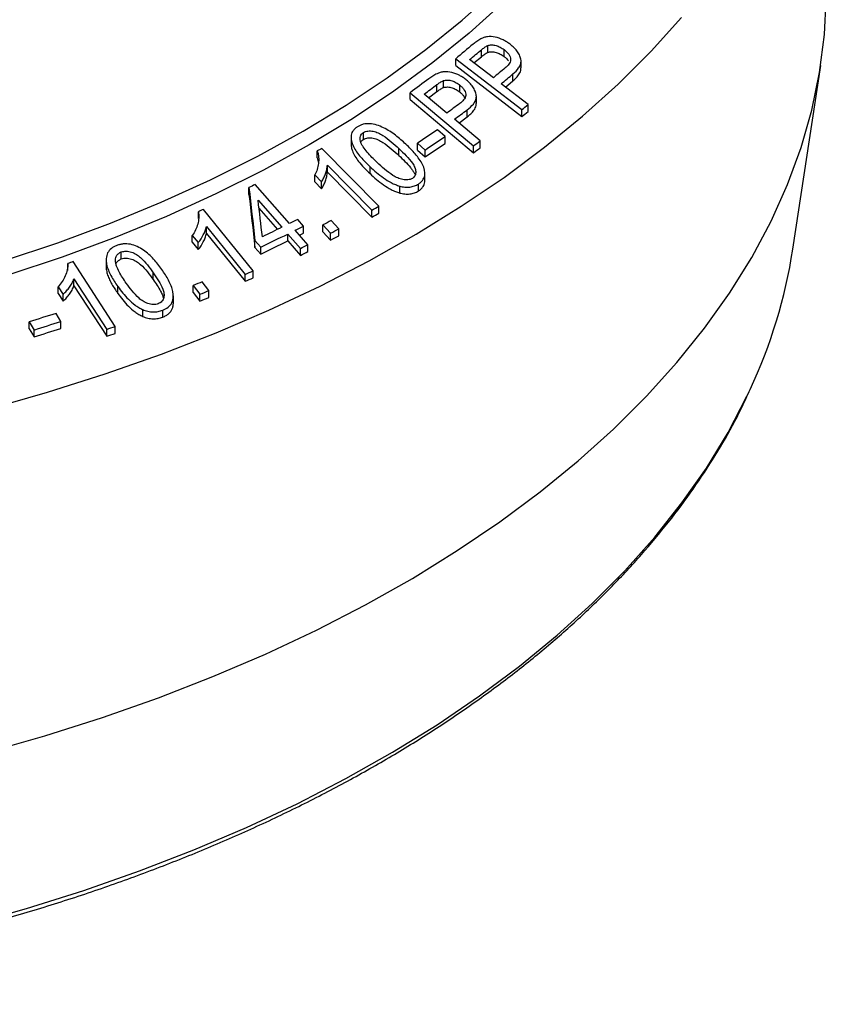
# Model space of a CAD drawing. Units: millimetres. Extents: x 8 to 417, y 1 to 291.
# Drawn here: x 347 to 377, y 82 to 120 of the extents above; entities that cross this region are included whole.
import ezdxf

# ---------------------------------------------------------------- set-up
doc = ezdxf.new("R2010")
doc.units = ezdxf.units.MM

msp = doc.modelspace()

# ---------------------------------------------------------------- linework, layer by layer
at = {"color": 7, "linetype": 'Continuous', "lineweight": 25}
for p, q in [((364.238, 118.334), (364.238, 118.595)), ((363.03, 118.098), (365.527, 116.176)), ((363.03, 117.837), (363.03, 118.098)), ((363.718, 117.939), (364.001, 118.173)), ((364.001, 118.173), (364.001, 118.434)), ((364.854, 118.179), (364.854, 118.44)), ((363.03, 117.837), (365.527, 115.915)), ((364.448, 117.377), (363.555, 118.064)), ((365.494, 117.75), (365.494, 118.011)), ((375.747, 110.91), (376.802, 117.847)), ((365.189, 117.26), (365.189, 117.521)), ((362.319, 116.857), (362.319, 117.119)), ((362.572, 117.01), (362.572, 117.271)), ((363.188, 116.835), (363.188, 117.096)), ((365.758, 116.369), (364.742, 117.15)), ((364.906, 117.025), (365.189, 117.26)), ((361.305, 116.814), (363.704, 114.811)), ((361.305, 116.553), (361.305, 116.814)), ((362.695, 116.047), (361.838, 116.763)), ((362.003, 116.624), (362.319, 116.857)), ((363.807, 116.41), (363.807, 116.671)), ((361.305, 116.553), (363.704, 114.55)), ((365.758, 116.108), (365.758, 116.369)), ((363.144, 115.672), (363.46, 115.906)), ((363.46, 115.906), (363.46, 116.167)), ((365.527, 115.915), (365.527, 116.176)), ((363.953, 114.996), (362.978, 115.811)), ((359.079, 115.131), (359.079, 114.87)), ((359.55, 115.053), (359.55, 115.314)), ((362.627, 115.161), (362.339, 115.417)), ((362.627, 114.9), (362.627, 115.161)), ((361.588, 114.909), (361.876, 114.653)), ((361.588, 114.648), (361.588, 114.909)), ((363.704, 114.55), (363.704, 114.811)), ((363.953, 114.735), (363.953, 114.996)), ((357.806, 114.357), (357.806, 114.618)), ((360.132, 112.531), (357.978, 114.715)), ((360.887, 114.447), (360.887, 114.708)), ((361.588, 114.648), (361.876, 114.392)), ((361.876, 114.392), (361.876, 114.653)), ((357.806, 114.357), (357.852, 114.163)), ((358.187, 114.082), (359.866, 112.38)), ((358.187, 113.821), (358.187, 114.082)), ((359.797, 113.763), (359.797, 114.024)), ((357.716, 113.713), (357.97, 113.455)), ((357.716, 113.452), (357.716, 113.713)), ((358.187, 113.821), (359.866, 112.119)), ((361.865, 113.509), (361.865, 113.77)), ((356.753, 111.881), (355.463, 113.35)), ((357.716, 113.452), (357.97, 113.194)), ((357.97, 113.194), (357.97, 113.455)), ((360.915, 113.032), (360.915, 113.293)), ((361.619, 113.108), (361.619, 113.369)), ((355.23, 112.974), (355.23, 113.235)), ((355.57, 112.763), (356.466, 111.74)), ((360.132, 112.27), (360.132, 112.531)), ((353.319, 112.067), (353.319, 112.328)), ((355.387, 110.094), (353.51, 112.413)), ((355.606, 112.46), (356.307, 111.661)), ((359.866, 112.119), (359.866, 112.38)), ((357.291, 111.779), (357.067, 112.034)), ((357.291, 111.518), (357.291, 111.779)), ((358.019, 111.827), (358.309, 111.517)), ((358.019, 111.566), (358.019, 111.827)), ((358.623, 111.684), (358.334, 111.994)), ((353.091, 111.435), (353.314, 111.161)), ((353.091, 111.174), (353.091, 111.435)), ((353.628, 111.769), (355.091, 109.962)), ((353.628, 111.507), (353.628, 111.769)), ((353.628, 111.507), (355.091, 109.701)), ((356.69, 111.485), (357.167, 110.942)), ((356.69, 111.224), (356.69, 111.485)), ((357.454, 111.082), (356.977, 111.625)), ((357.137, 111.443), (357.291, 111.518)), ((358.019, 111.566), (358.309, 111.256)), ((358.309, 111.256), (358.309, 111.517)), ((358.623, 111.423), (358.623, 111.684)), ((353.091, 111.174), (353.314, 110.9)), ((353.314, 110.9), (353.314, 111.161)), ((355.456, 111.239), (355.68, 110.984)), ((355.456, 110.978), (355.456, 111.239)), ((356.69, 111.224), (357.167, 110.681)), ((357.454, 110.821), (357.454, 111.082)), ((350.412, 110.546), (350.412, 110.807)), ((355.456, 110.978), (355.68, 110.722)), ((355.68, 110.722), (355.68, 110.984)), ((357.167, 110.681), (357.167, 110.942)), ((348.392, 110.113), (348.392, 110.374)), ((350.183, 108), (348.6, 110.446)), ((349.842, 110.512), (349.842, 110.251)), ((351.618, 109.764), (351.618, 110.025)), ((355.091, 109.701), (355.091, 109.962)), ((355.387, 109.833), (355.387, 110.094)), ((348.627, 109.794), (349.861, 107.888)), ((348.627, 109.533), (348.627, 109.794)), ((353.719, 109.356), (353.469, 109.686)), ((348.029, 109.498), (348.217, 109.209)), ((348.029, 109.237), (348.029, 109.498)), ((348.029, 109.237), (348.217, 108.948)), ((348.217, 108.948), (348.217, 109.209)), ((348.627, 109.533), (349.861, 107.627)), ((350.28, 109.248), (350.28, 109.509)), ((353.121, 109.541), (353.372, 109.212)), ((353.121, 109.28), (353.121, 109.541)), ((353.121, 109.28), (353.372, 108.951)), ((353.372, 108.951), (353.372, 109.212)), ((353.719, 109.095), (353.719, 109.356)), ((352.377, 108.894), (352.377, 109.155)), ((348.134, 108.188), (347.951, 108.492)), ((351.221, 108.375), (351.221, 108.636)), ((351.975, 108.351), (351.975, 108.612)), ((346.94, 108.17), (347.122, 107.865)), ((346.94, 107.908), (346.94, 108.17)), ((348.134, 107.927), (348.134, 108.188)), ((346.94, 107.908), (347.122, 107.604)), ((347.122, 107.604), (347.122, 107.865)), ((349.861, 107.627), (349.861, 107.888)), ((350.183, 107.739), (350.183, 108))]:
    msp.add_line(p, q, dxfattribs=at)
at = {"color": 8, "linetype": 'Continuous', "lineweight": 25, "flags": 128}
for points in [[(321.033, 106.985), (323.393, 106.985), (325.75, 107.05), (328.099, 107.179), (330.434, 107.373), (332.751, 107.631), (335.044, 107.952), (337.308, 108.336), (339.538, 108.781), (341.728, 109.287), (343.875, 109.853), (345.972, 110.478), (348.015, 111.159), (350, 111.895), (351.922, 112.685), (353.777, 113.527), (355.56, 114.419), (357.268, 115.359), (358.896, 116.345), (360.441, 117.374), (361.9, 118.445), (363.269, 119.555), (364.544, 120.701)], [(364.823, 120.219), (363.539, 119.066), (362.162, 117.949), (360.693, 116.871), (359.138, 115.835), (357.499, 114.843), (355.78, 113.896), (353.985, 112.998), (352.118, 112.151), (350.184, 111.356), (348.185, 110.614), (346.129, 109.929), (344.017, 109.3), (341.857, 108.731), (339.652, 108.221), (337.408, 107.773), (335.129, 107.387), (332.82, 107.063), (330.488, 106.804), (328.137, 106.609), (325.773, 106.478), (323.401, 106.413), (321.025, 106.413)], [(344.614, 85.423), (346.83, 86.046), (348.994, 86.726), (351.102, 87.463), (353.149, 88.255), (355.131, 89.101), (357.044, 89.998), (358.884, 90.944), (360.646, 91.939), (362.328, 92.979), (363.925, 94.062), (365.435, 95.187), (366.853, 96.35), (368.178, 97.55), (369.406, 98.783), (370.535, 100.048), (371.563, 101.341), (372.486, 102.66), (373.304, 104.002), (374.014, 105.364), (374.134, 105.619)]]:
    msp.add_lwpolyline(points, dxfattribs=at)
at = {"color": 7, "linetype": 'Continuous', "lineweight": 25, "flags": 128}
for points in [[(345.31, 91.925), (347.532, 92.557), (349.702, 93.246), (351.816, 93.991), (353.869, 94.791), (355.858, 95.643), (357.779, 96.546), (359.626, 97.498), (361.397, 98.498), (363.088, 99.543), (364.696, 100.631), (366.216, 101.759), (367.647, 102.926), (368.985, 104.13), (370.228, 105.366), (371.372, 106.635), (372.416, 107.931), (373.357, 109.254), (374.194, 110.6), (374.925, 111.966), (375.548, 113.35), (376.062, 114.748), (376.466, 116.159), (376.759, 117.579), (376.941, 119.005), (377.01, 120.332)], [(345.394, 104.885), (347.625, 105.519), (349.803, 106.211), (351.925, 106.959), (353.986, 107.761), (355.982, 108.616), (357.909, 109.523), (359.763, 110.479), (361.541, 111.482), (363.238, 112.531), (364.852, 113.622), (366.378, 114.755), (367.814, 115.927), (369.157, 117.134), (370.404, 118.376), (371.552, 119.649)]]:
    msp.add_lwpolyline(points, dxfattribs=at)
at = {"color": 7, "linetype": 'Continuous', "lineweight": 25}
msp.add_arc((356.341, 113.936), 19.64, 334.9456, 351.1369, dxfattribs=at)
for points, knots in [([(363.976, 118.846), (363.949, 118.832), (363.923, 118.817), (363.897, 118.801), (363.872, 118.786), (363.848, 118.769), (363.824, 118.752), (363.777, 118.718), (363.732, 118.682), (363.687, 118.646)], [0, 0, 0, 0, 0.0001163028, 0.0001163028, 0.0001163028, 0.0002326473, 0.0002326473, 0.0002326473, 0.0004650446, 0.0004650446, 0.0004650446, 0.0004650446]), ([(365.082, 118.642), (365.04, 118.672), (364.998, 118.703), (364.911, 118.758), (364.865, 118.783), (364.723, 118.851), (364.622, 118.888), (364.419, 118.933), (364.318, 118.938), (364.179, 118.919), (364.135, 118.909), (364.052, 118.882), (364.014, 118.864), (363.976, 118.846)], [0, 0, 0, 0, 0.125, 0.125, 0.25, 0.25, 0.5, 0.5, 0.75, 0.75, 0.875, 0.875, 1, 1, 1, 1]), ([(364.001, 118.434), (364.037, 118.464), (364.073, 118.494), (364.151, 118.549), (364.191, 118.575), (364.238, 118.595)], [0, 0, 0, 0, 0.5, 0.5, 1, 1, 1, 1]), ([(364.238, 118.595), (364.261, 118.602), (364.284, 118.609), (364.333, 118.618), (364.359, 118.62), (364.44, 118.62), (364.495, 118.611), (364.606, 118.581), (364.66, 118.559), (364.762, 118.505), (364.809, 118.473), (364.854, 118.44)], [0, 0, 0, 0, 0.125, 0.125, 0.25, 0.25, 0.5, 0.5, 0.75, 0.75, 1, 1, 1, 1]), ([(365.189, 117.521), (365.27, 117.591), (365.346, 117.663), (365.432, 117.79), (365.456, 117.835), (365.488, 117.931), (365.497, 117.982), (365.489, 118.088), (365.472, 118.143), (365.427, 118.251), (365.398, 118.304), (365.326, 118.408), (365.283, 118.459), (365.189, 118.554), (365.136, 118.598), (365.082, 118.642)], [0, 0, 0, 0, 0.25, 0.25, 0.375, 0.375, 0.5, 0.5, 0.625, 0.625, 0.75, 0.75, 0.875, 0.875, 1, 1, 1, 1]), ([(364.001, 118.173), (364.037, 118.203), (364.073, 118.233), (364.151, 118.288), (364.191, 118.314), (364.238, 118.334)], [0, 0, 0, 0, 0.5, 0.5, 1, 1, 1, 1]), ([(364.238, 118.334), (364.261, 118.341), (364.284, 118.348), (364.333, 118.357), (364.359, 118.359), (364.44, 118.358), (364.495, 118.35), (364.606, 118.32), (364.66, 118.298), (364.762, 118.244), (364.809, 118.212), (364.854, 118.179)], [0, 0, 0, 0, 0.125, 0.125, 0.25, 0.25, 0.5, 0.5, 0.75, 0.75, 1, 1, 1, 1]), ([(364.854, 118.44), (364.921, 118.386), (364.984, 118.33), (365.074, 118.2), (365.1, 118.129), (365.097, 118), (365.07, 117.942), (364.996, 117.839), (364.949, 117.793), (364.898, 117.751)], [0, 0, 0, 0, 0.25, 0.25, 0.5, 0.5, 0.75, 0.75, 1, 1, 1, 1]), ([(364.854, 118.179), (364.889, 118.151), (364.95, 118.102), (364.995, 118.044), (365.014, 118.019)], [0, 0, 0, 0, 0.5651522, 1, 1, 1, 1]), ([(365.189, 117.26), (365.235, 117.3), (365.326, 117.38), (365.417, 117.498), (365.469, 117.607), (365.493, 117.683), (365.491, 117.733), (365.49, 117.75)], [0, 0, 0, 0, 0.2947646, 0.5930367, 0.7541037, 0.9182804, 1, 1, 1, 1]), ([(362.324, 117.531), (362.295, 117.518), (362.267, 117.504), (362.241, 117.489), (362.214, 117.474), (362.188, 117.458), (362.162, 117.442), (362.111, 117.41), (362.062, 117.375), (362.014, 117.34)], [0, 0, 0, 0, 0.0001165581, 0.0001165581, 0.0001165581, 0.0002329761, 0.0002329761, 0.0002329761, 0.0004656908, 0.0004656908, 0.0004656908, 0.0004656908]), ([(363.435, 117.291), (363.395, 117.322), (363.355, 117.354), (363.269, 117.412), (363.225, 117.439), (363.085, 117.512), (362.986, 117.552), (362.782, 117.603), (362.679, 117.612), (362.536, 117.598), (362.491, 117.589), (362.405, 117.564), (362.364, 117.548), (362.324, 117.531)], [0, 0, 0, 0, 0.125, 0.125, 0.25, 0.25, 0.5, 0.5, 0.75, 0.75, 0.875, 0.875, 1, 1, 1, 1]), ([(362.319, 117.119), (362.358, 117.147), (362.396, 117.176), (362.48, 117.228), (362.522, 117.253), (362.572, 117.271)], [0, 0, 0, 0, 0.5, 0.5, 1, 1, 1, 1]), ([(362.319, 116.857), (362.358, 116.886), (362.396, 116.915), (362.48, 116.966), (362.522, 116.992), (362.572, 117.01)], [0, 0, 0, 0, 0.5, 0.5, 1, 1, 1, 1]), ([(362.572, 117.271), (362.62, 117.284), (362.669, 117.294), (362.779, 117.29), (362.835, 117.279), (362.946, 117.245), (362.999, 117.222), (363.099, 117.165), (363.144, 117.131), (363.188, 117.096)], [0, 0, 0, 0, 0.25, 0.25, 0.5, 0.5, 0.75, 0.75, 1, 1, 1, 1]), ([(362.572, 117.01), (362.62, 117.023), (362.669, 117.032), (362.779, 117.029), (362.835, 117.018), (362.946, 116.984), (362.999, 116.961), (363.099, 116.904), (363.144, 116.87), (363.188, 116.835)], [0, 0, 0, 0, 0.25, 0.25, 0.5, 0.5, 0.75, 0.75, 1, 1, 1, 1]), ([(363.188, 117.096), (363.22, 117.068), (363.252, 117.04), (363.308, 116.98), (363.332, 116.947), (363.394, 116.848), (363.414, 116.778), (363.403, 116.648), (363.371, 116.591), (363.286, 116.491), (363.235, 116.448), (363.181, 116.406)], [0, 0, 0, 0, 0.125, 0.125, 0.25, 0.25, 0.5, 0.5, 0.75, 0.75, 1, 1, 1, 1]), ([(363.46, 116.167), (363.547, 116.234), (363.63, 116.304), (363.727, 116.428), (363.755, 116.472), (363.795, 116.566), (363.807, 116.618), (363.807, 116.724), (363.795, 116.779), (363.758, 116.889), (363.731, 116.943), (363.667, 117.049), (363.627, 117.101), (363.538, 117.199), (363.487, 117.245), (363.435, 117.291)], [0, 0, 0, 0, 0.25, 0.25, 0.375, 0.375, 0.5, 0.5, 0.625, 0.625, 0.75, 0.75, 0.875, 0.875, 1, 1, 1, 1]), ([(363.188, 116.835), (363.215, 116.811), (363.269, 116.764), (363.328, 116.691), (363.364, 116.639), (363.374, 116.614), (363.375, 116.611)], [0, 0, 0, 0, 0.3462116, 0.698832, 0.9568039, 1, 1, 1, 1]), ([(363.46, 115.906), (363.508, 115.944), (363.605, 116.019), (363.707, 116.133), (363.77, 116.239), (363.802, 116.324), (363.804, 116.384), (363.805, 116.41)], [0, 0, 0, 0, 0.279279, 0.561786, 0.718097, 0.877323, 1, 1, 1, 1]), ([(359.325, 115.531), (359.295, 115.511), (359.265, 115.491), (359.212, 115.445), (359.189, 115.42), (359.126, 115.341), (359.097, 115.278), (359.074, 115.145), (359.078, 115.074), (359.108, 114.932), (359.134, 114.861), (359.236, 114.652), (359.332, 114.518), (359.551, 114.264), (359.672, 114.143), (359.797, 114.024)], [0, 0, 0, 0, 0.0625, 0.0625, 0.125, 0.125, 0.25, 0.25, 0.375, 0.375, 0.5, 0.5, 0.75, 0.75, 1, 1, 1, 1]), ([(361.149, 114.869), (361.023, 114.987), (360.896, 115.102), (360.62, 115.314), (360.471, 115.41), (360.224, 115.532), (360.14, 115.568), (359.965, 115.622), (359.875, 115.639), (359.699, 115.65), (359.613, 115.643), (359.497, 115.612), (359.46, 115.599), (359.39, 115.568), (359.357, 115.55), (359.325, 115.531)], [0, 0, 0, 0, 0.25, 0.25, 0.5, 0.5, 0.625, 0.625, 0.75, 0.75, 0.875, 0.875, 0.9375, 0.9375, 1, 1, 1, 1]), ([(359.432, 114.987), (359.424, 115.019), (359.418, 115.051), (359.418, 115.113), (359.422, 115.144), (359.442, 115.201), (359.456, 115.228), (359.497, 115.276), (359.523, 115.295), (359.55, 115.314)], [0, 0, 0, 0, 0.25, 0.25, 0.5, 0.5, 0.75, 0.75, 1, 1, 1, 1]), ([(359.55, 115.314), (359.574, 115.328), (359.599, 115.341), (359.655, 115.36), (359.685, 115.367), (359.778, 115.377), (359.845, 115.373), (359.977, 115.346), (360.043, 115.326), (360.168, 115.272), (360.226, 115.238), (360.396, 115.129), (360.499, 115.049), (360.699, 114.882), (360.793, 114.795), (360.887, 114.708)], [0, 0, 0, 0, 0.0625, 0.0625, 0.125, 0.125, 0.25, 0.25, 0.375, 0.375, 0.5, 0.5, 0.75, 0.75, 1, 1, 1, 1]), ([(359.08, 114.87), (359.082, 114.83), (359.086, 114.746), (359.134, 114.594), (359.223, 114.416), (359.373, 114.206), (359.565, 113.986), (359.719, 113.838), (359.797, 113.763)], [0, 0, 0, 0, 0.101191, 0.213734, 0.382479, 0.555646, 0.776811, 1, 1, 1, 1]), ([(360.058, 114.189), (359.929, 114.312), (359.804, 114.437), (359.635, 114.635), (359.582, 114.703), (359.514, 114.807), (359.492, 114.842), (359.456, 114.914), (359.443, 114.95), (359.432, 114.987)], [0, 0, 0, 0, 0.5, 0.5, 0.75, 0.75, 0.875, 0.875, 1, 1, 1, 1]), ([(359.463, 114.971), (359.468, 114.979), (359.481, 114.999), (359.512, 115.026), (359.537, 115.044), (359.55, 115.053)], [0, 0, 0, 0, 0.239522, 0.617184, 1, 1, 1, 1]), ([(359.55, 115.053), (359.574, 115.067), (359.599, 115.08), (359.655, 115.099), (359.685, 115.106), (359.778, 115.116), (359.845, 115.112), (359.977, 115.085), (360.043, 115.065), (360.168, 115.011), (360.226, 114.977), (360.396, 114.868), (360.499, 114.787), (360.699, 114.621), (360.793, 114.534), (360.887, 114.447)], [0, 0, 0, 0, 0.0625, 0.0625, 0.125, 0.125, 0.25, 0.25, 0.375, 0.375, 0.5, 0.5, 0.75, 0.75, 1, 1, 1, 1]), ([(361.619, 113.369), (361.649, 113.389), (361.679, 113.41), (361.732, 113.455), (361.756, 113.48), (361.819, 113.56), (361.847, 113.622), (361.881, 113.822), (361.843, 113.969), (361.708, 114.245), (361.61, 114.379), (361.394, 114.631), (361.273, 114.751), (361.149, 114.869)], [0, 0, 0, 0, 0.0625, 0.0625, 0.125, 0.125, 0.25, 0.25, 0.5, 0.5, 0.75, 0.75, 1, 1, 1, 1]), ([(357.806, 114.618), (357.82, 114.578), (357.833, 114.538), (357.85, 114.459), (357.854, 114.419), (357.863, 114.302), (357.86, 114.224), (357.843, 114.071), (357.826, 113.996), (357.781, 113.851), (357.749, 113.781), (357.716, 113.713)], [0, 0, 0, 0, 0.125, 0.125, 0.25, 0.25, 0.5, 0.5, 0.75, 0.75, 1, 1, 1, 1]), ([(360.887, 114.708), (360.98, 114.619), (361.072, 114.53), (361.245, 114.346), (361.327, 114.251), (361.43, 114.102), (361.461, 114.05), (361.505, 113.947), (361.516, 113.895), (361.524, 113.791), (361.517, 113.74), (361.485, 113.673), (361.471, 113.652), (361.437, 113.614), (361.415, 113.598), (361.393, 113.583)], [0, 0, 0, 0, 0.25, 0.25, 0.5, 0.5, 0.625, 0.625, 0.75, 0.75, 0.875, 0.875, 0.9375, 0.9375, 1, 1, 1, 1]), ([(360.887, 114.447), (360.963, 114.373), (361.116, 114.227), (361.284, 114.042), (361.394, 113.895), (361.451, 113.811), (361.472, 113.758), (361.479, 113.74)], [0, 0, 0, 0, 0.330395, 0.662265, 0.796862, 0.932457, 1, 1, 1, 1]), ([(357.97, 113.455), (358.001, 113.502), (358.029, 113.551), (358.076, 113.651), (358.097, 113.703), (358.135, 113.807), (358.151, 113.861), (358.176, 113.969), (358.184, 114.025), (358.187, 114.082)], [0, 0, 0, 0, 0.25, 0.25, 0.5, 0.5, 0.75, 0.75, 1, 1, 1, 1]), ([(359.797, 114.024), (359.957, 113.876), (360.122, 113.73), (360.4, 113.537), (360.495, 113.476), (360.648, 113.396), (360.7, 113.371), (360.806, 113.328), (360.86, 113.31), (360.915, 113.293)], [0, 0, 0, 0, 0.5, 0.5, 0.75, 0.75, 0.875, 0.875, 1, 1, 1, 1]), ([(361.393, 113.583), (361.369, 113.569), (361.344, 113.556), (361.289, 113.538), (361.259, 113.531), (361.165, 113.521), (361.099, 113.526), (360.968, 113.552), (360.902, 113.572), (360.777, 113.627), (360.719, 113.66), (360.55, 113.769), (360.446, 113.849), (360.247, 114.015), (360.152, 114.102), (360.058, 114.189)], [0, 0, 0, 0, 0.0625, 0.0625, 0.125, 0.125, 0.25, 0.25, 0.375, 0.375, 0.5, 0.5, 0.75, 0.75, 1, 1, 1, 1]), ([(357.97, 113.194), (358.001, 113.241), (358.029, 113.289), (358.076, 113.39), (358.097, 113.442), (358.135, 113.546), (358.151, 113.6), (358.176, 113.708), (358.184, 113.764), (358.187, 113.821)], [0, 0, 0, 0, 0.25, 0.25, 0.5, 0.5, 0.75, 0.75, 1, 1, 1, 1]), ([(359.797, 113.763), (359.957, 113.614), (360.122, 113.469), (360.4, 113.276), (360.495, 113.215), (360.648, 113.135), (360.7, 113.11), (360.806, 113.066), (360.86, 113.049), (360.915, 113.032)], [0, 0, 0, 0, 0.5, 0.5, 0.75, 0.75, 0.875, 0.875, 1, 1, 1, 1]), ([(360.915, 113.293), (360.98, 113.277), (361.045, 113.262), (361.173, 113.25), (361.238, 113.25), (361.359, 113.264), (361.416, 113.278), (361.524, 113.316), (361.572, 113.342), (361.619, 113.369)], [0, 0, 0, 0, 0.25, 0.25, 0.5, 0.5, 0.75, 0.75, 1, 1, 1, 1]), ([(361.619, 113.108), (361.653, 113.132), (361.723, 113.18), (361.797, 113.266), (361.844, 113.358), (361.864, 113.438), (361.862, 113.49), (361.861, 113.509)], [0, 0, 0, 0, 0.241895, 0.489587, 0.685492, 0.887591, 1, 1, 1, 1]), ([(360.915, 113.032), (360.98, 113.016), (361.045, 113.001), (361.173, 112.989), (361.238, 112.989), (361.359, 113.003), (361.416, 113.017), (361.524, 113.055), (361.572, 113.081), (361.619, 113.108)], [0, 0, 0, 0, 0.25, 0.25, 0.5, 0.5, 0.75, 0.75, 1, 1, 1, 1]), ([(353.319, 112.328), (353.327, 112.287), (353.335, 112.247), (353.34, 112.167), (353.339, 112.128), (353.331, 112.01), (353.316, 111.933), (353.275, 111.782), (353.247, 111.709), (353.178, 111.568), (353.136, 111.501), (353.091, 111.435)], [0, 0, 0, 0, 0.125, 0.125, 0.25, 0.25, 0.5, 0.5, 0.75, 0.75, 1, 1, 1, 1]), ([(353.314, 111.161), (353.391, 111.25), (353.454, 111.347), (353.534, 111.5), (353.559, 111.551), (353.601, 111.658), (353.616, 111.713), (353.628, 111.769)], [0, 0, 0, 0, 0.5, 0.5, 0.75, 0.75, 1, 1, 1, 1]), ([(353.314, 110.9), (353.391, 110.989), (353.454, 111.086), (353.534, 111.239), (353.559, 111.29), (353.601, 111.397), (353.616, 111.452), (353.628, 111.507)], [0, 0, 0, 0, 0.5, 0.5, 0.75, 0.75, 1, 1, 1, 1]), ([(350.243, 111.051), (350.206, 111.035), (350.168, 111.02), (350.099, 110.982), (350.068, 110.961), (349.978, 110.891), (349.93, 110.834), (349.866, 110.705), (349.849, 110.635), (349.838, 110.491), (349.845, 110.418), (349.872, 110.273), (349.895, 110.199), (349.952, 110.056), (349.986, 109.985), (350.098, 109.777), (350.187, 109.642), (350.28, 109.509)], [0, 0, 0, 0, 0.0625, 0.0625, 0.125, 0.125, 0.25, 0.25, 0.375, 0.375, 0.5, 0.5, 0.625, 0.625, 0.75, 0.75, 1, 1, 1, 1]), ([(351.939, 110.147), (351.844, 110.28), (351.745, 110.41), (351.522, 110.659), (351.393, 110.777), (351.175, 110.927), (351.099, 110.973), (350.933, 111.05), (350.846, 111.08), (350.666, 111.115), (350.576, 111.119), (350.446, 111.106), (350.403, 111.099), (350.321, 111.078), (350.282, 111.065), (350.243, 111.051)], [0, 0, 0, 0, 0.25, 0.25, 0.5, 0.5, 0.625, 0.625, 0.75, 0.75, 0.875, 0.875, 0.9375, 0.9375, 1, 1, 1, 1]), ([(350.189, 110.503), (350.191, 110.536), (350.195, 110.568), (350.213, 110.629), (350.227, 110.659), (350.265, 110.712), (350.289, 110.736), (350.345, 110.777), (350.377, 110.793), (350.412, 110.807)], [0, 0, 0, 0, 0.25, 0.25, 0.5, 0.5, 0.75, 0.75, 1, 1, 1, 1]), ([(350.412, 110.807), (350.441, 110.817), (350.471, 110.826), (350.534, 110.837), (350.567, 110.84), (350.667, 110.836), (350.735, 110.822), (350.864, 110.778), (350.927, 110.75), (351.04, 110.679), (351.09, 110.637), (351.234, 110.508), (351.317, 110.414), (351.474, 110.222), (351.547, 110.124), (351.618, 110.025)], [0, 0, 0, 0, 0.0625, 0.0625, 0.125, 0.125, 0.25, 0.25, 0.375, 0.375, 0.5, 0.5, 0.75, 0.75, 1, 1, 1, 1]), ([(348.392, 110.374), (348.394, 110.333), (348.396, 110.292), (348.39, 110.212), (348.383, 110.172), (348.357, 110.056), (348.331, 109.98), (348.266, 109.832), (348.228, 109.761), (348.137, 109.624), (348.084, 109.561), (348.029, 109.498)], [0, 0, 0, 0, 0.125, 0.125, 0.25, 0.25, 0.5, 0.5, 0.75, 0.75, 1, 1, 1, 1]), ([(350.601, 109.634), (350.504, 109.772), (350.41, 109.912), (350.295, 110.13), (350.26, 110.203), (350.22, 110.316), (350.209, 110.353), (350.193, 110.428), (350.191, 110.466), (350.189, 110.503)], [0, 0, 0, 0, 0.5, 0.5, 0.75, 0.75, 0.875, 0.875, 1, 1, 1, 1]), ([(350.218, 110.362), (350.22, 110.371), (350.229, 110.419), (350.295, 110.488), (350.373, 110.527), (350.412, 110.546)], [0, 0, 0, 0, 0.1027187, 0.5616925, 1, 1, 1, 1]), ([(350.412, 110.546), (350.441, 110.556), (350.471, 110.565), (350.534, 110.576), (350.567, 110.578), (350.667, 110.575), (350.735, 110.561), (350.864, 110.517), (350.927, 110.489), (351.04, 110.418), (351.09, 110.376), (351.234, 110.247), (351.317, 110.153), (351.474, 109.961), (351.547, 109.863), (351.618, 109.764)], [0, 0, 0, 0, 0.0625, 0.0625, 0.125, 0.125, 0.25, 0.25, 0.375, 0.375, 0.5, 0.5, 0.75, 0.75, 1, 1, 1, 1]), ([(349.843, 110.251), (349.843, 110.235), (349.842, 110.19), (349.852, 110.116), (349.87, 110.027), (349.905, 109.908), (349.966, 109.761), (350.058, 109.588), (350.163, 109.417), (350.241, 109.304), (350.28, 109.248)], [0, 0, 0, 0, 0.045744, 0.129857, 0.215653, 0.30192, 0.473593, 0.646919, 0.8232, 1, 1, 1, 1]), ([(351.618, 110.025), (351.688, 109.926), (351.756, 109.825), (351.88, 109.621), (351.937, 109.516), (351.999, 109.356), (352.016, 109.302), (352.03, 109.194), (352.026, 109.14), (352.003, 109.038), (351.981, 108.99), (351.928, 108.928), (351.907, 108.909), (351.86, 108.877), (351.832, 108.865), (351.804, 108.853)], [0, 0, 0, 0, 0.25, 0.25, 0.5, 0.5, 0.625, 0.625, 0.75, 0.75, 0.875, 0.875, 0.9375, 0.9375, 1, 1, 1, 1]), ([(351.975, 108.612), (352.05, 108.643), (352.121, 108.678), (352.24, 108.771), (352.287, 108.828), (352.384, 109.018), (352.389, 109.167), (352.332, 109.456), (352.27, 109.601), (352.121, 109.878), (352.033, 110.013), (351.939, 110.147)], [0, 0, 0, 0, 0.125, 0.125, 0.25, 0.25, 0.5, 0.5, 0.75, 0.75, 1, 1, 1, 1]), ([(348.217, 109.209), (348.262, 109.251), (348.305, 109.295), (348.384, 109.387), (348.421, 109.435), (348.492, 109.532), (348.525, 109.582), (348.583, 109.685), (348.606, 109.739), (348.627, 109.794)], [0, 0, 0, 0, 0.25, 0.25, 0.5, 0.5, 0.75, 0.75, 1, 1, 1, 1]), ([(351.804, 108.853), (351.775, 108.843), (351.745, 108.834), (351.683, 108.823), (351.649, 108.821), (351.55, 108.824), (351.482, 108.839), (351.354, 108.883), (351.292, 108.911), (351.179, 108.982), (351.129, 109.022), (350.891, 109.239), (350.743, 109.436), (350.601, 109.634)], [0, 0, 0, 0, 0.0625, 0.0625, 0.125, 0.125, 0.25, 0.25, 0.375, 0.375, 0.5, 0.5, 1, 1, 1, 1]), ([(351.618, 109.764), (351.668, 109.693), (351.768, 109.549), (351.882, 109.357), (351.964, 109.194), (351.992, 109.105), (352.006, 109.063)], [0, 0, 0, 0, 0.316399, 0.633783, 0.827993, 1, 1, 1, 1]), ([(348.217, 108.948), (348.262, 108.99), (348.305, 109.034), (348.384, 109.126), (348.421, 109.174), (348.492, 109.271), (348.525, 109.321), (348.583, 109.424), (348.606, 109.478), (348.627, 109.533)], [0, 0, 0, 0, 0.25, 0.25, 0.5, 0.5, 0.75, 0.75, 1, 1, 1, 1]), ([(350.28, 109.509), (350.403, 109.341), (350.53, 109.176), (350.759, 108.947), (350.841, 108.874), (350.975, 108.774), (351.021, 108.743), (351.118, 108.685), (351.17, 108.66), (351.221, 108.636)], [0, 0, 0, 0, 0.5, 0.5, 0.75, 0.75, 0.875, 0.875, 1, 1, 1, 1]), ([(350.28, 109.248), (350.403, 109.08), (350.53, 108.915), (350.759, 108.686), (350.841, 108.613), (350.975, 108.513), (351.021, 108.482), (351.118, 108.424), (351.17, 108.399), (351.221, 108.375)], [0, 0, 0, 0, 0.5, 0.5, 0.75, 0.75, 0.875, 0.875, 1, 1, 1, 1]), ([(351.975, 108.351), (351.997, 108.359), (352.062, 108.387), (352.142, 108.432), (352.208, 108.485), (352.262, 108.539), (352.303, 108.595), (352.334, 108.66), (352.362, 108.734), (352.375, 108.814), (352.376, 108.875), (352.377, 108.894)], [0, 0, 0, 0, 0.08855, 0.267624, 0.358893, 0.431074, 0.57801, 0.653003, 0.741126, 0.92069, 1, 1, 1, 1]), ([(351.221, 108.636), (351.284, 108.611), (351.346, 108.588), (351.476, 108.558), (351.543, 108.549), (351.673, 108.545), (351.736, 108.55), (351.861, 108.573), (351.918, 108.591), (351.975, 108.612)], [0, 0, 0, 0, 0.25, 0.25, 0.5, 0.5, 0.75, 0.75, 1, 1, 1, 1]), ([(351.221, 108.375), (351.284, 108.35), (351.346, 108.327), (351.476, 108.297), (351.543, 108.288), (351.673, 108.284), (351.736, 108.289), (351.861, 108.312), (351.918, 108.33), (351.975, 108.351)], [0, 0, 0, 0, 0.25, 0.25, 0.5, 0.5, 0.75, 0.75, 1, 1, 1, 1]), ([(284.314, 91.506), (284.606, 91.339), (285.452, 90.858), (286.906, 90.093), (288.694, 89.227), (290.546, 88.408), (292.457, 87.636), (294.423, 86.913), (296.441, 86.241), (298.507, 85.62), (300.618, 85.051), (302.768, 84.536), (304.955, 84.075), (307.174, 83.67), (309.421, 83.321), (311.692, 83.029), (313.983, 82.793), (316.288, 82.616), (318.605, 82.496), (320.929, 82.435), (323.255, 82.432), (325.579, 82.487), (327.897, 82.601), (330.204, 82.772), (332.496, 83.001), (334.769, 83.288), (337.019, 83.631), (339.241, 84.03), (341.431, 84.485), (343.586, 84.995), (345.7, 85.558), (347.771, 86.173), (349.794, 86.841), (351.766, 87.558), (353.683, 88.325), (355.541, 89.139), (357.337, 90), (359.067, 90.905), (360.729, 91.853), (362.319, 92.843), (363.833, 93.872), (365.27, 94.939), (366.626, 96.042), (367.899, 97.178), (369.085, 98.346), (370.184, 99.544), (371.192, 100.768), (372.109, 102.017), (372.929, 103.289), (373.598, 104.461), (373.95, 105.217), (374.098, 105.534)], [0, 0, 0, 0, 0.010922, 0.0316589, 0.0523953, 0.07313, 0.0938629, 0.1145937, 0.1353225, 0.1560493, 0.1767741, 0.197497, 0.2182182, 0.2389379, 0.2596563, 0.2803734, 0.3010896, 0.3218051, 0.3425199, 0.3632344, 0.3839488, 0.4046632, 0.4253778, 0.4460928, 0.4668085, 0.487525, 0.5082425, 0.5289613, 0.5496815, 0.5704034, 0.5911271, 0.6118529, 0.6325808, 0.653311, 0.6740436, 0.6947787, 0.7155161, 0.7362558, 0.7569976, 0.7777411, 0.7984856, 0.8192303, 0.8399738, 0.8607147, 0.8814511, 0.9021808, 0.9229012, 0.9436094, 0.9643024, 0.9849772, 1, 1, 1, 1])]:
    msp.add_open_spline(points, degree=3, knots=knots, dxfattribs=at)
for points in [[(363.687, 118.646), (363.468, 118.464), (363.249, 118.282), (363.03, 118.098)], [(363.555, 118.064), (363.703, 118.188), (363.852, 118.312), (364.001, 118.434)], [(364.898, 117.751), (364.748, 117.627), (364.598, 117.502), (364.448, 117.377)], [(364.742, 117.15), (364.891, 117.274), (365.04, 117.398), (365.189, 117.521)], [(362.014, 117.34), (361.778, 117.166), (361.541, 116.991), (361.305, 116.814)], [(361.838, 116.763), (361.998, 116.882), (362.158, 117.001), (362.319, 117.119)], [(363.181, 116.406), (363.019, 116.287), (362.857, 116.167), (362.695, 116.047)], [(365.527, 116.176), (365.604, 116.24), (365.681, 116.305), (365.758, 116.369)], [(362.978, 115.811), (363.139, 115.93), (363.299, 116.049), (363.46, 116.167)], [(365.527, 115.915), (365.604, 115.979), (365.681, 116.043), (365.758, 116.108)], [(362.339, 115.417), (362.089, 115.249), (361.838, 115.08), (361.588, 114.909)], [(361.876, 114.653), (362.126, 114.824), (362.376, 114.993), (362.627, 115.161)], [(361.876, 114.392), (362.126, 114.563), (362.376, 114.732), (362.627, 114.9)], [(363.704, 114.811), (363.787, 114.873), (363.87, 114.934), (363.953, 114.996)], [(357.978, 114.715), (357.921, 114.683), (357.864, 114.65), (357.806, 114.618)], [(363.704, 114.55), (363.787, 114.612), (363.87, 114.673), (363.953, 114.735)], [(355.463, 113.35), (355.385, 113.312), (355.308, 113.274), (355.23, 113.235)], [(355.23, 113.235), (355.305, 112.571), (355.381, 111.906), (355.456, 111.239)], [(355.23, 112.974), (355.305, 112.31), (355.381, 111.645), (355.456, 110.978)], [(355.737, 111.379), (355.681, 111.841), (355.626, 112.302), (355.57, 112.763)], [(359.866, 112.38), (359.954, 112.43), (360.043, 112.481), (360.132, 112.531)], [(353.51, 112.413), (353.447, 112.385), (353.383, 112.356), (353.319, 112.328)], [(359.866, 112.119), (359.954, 112.169), (360.043, 112.22), (360.132, 112.27)], [(357.067, 112.034), (356.962, 111.983), (356.858, 111.932), (356.753, 111.881)], [(356.977, 111.625), (357.082, 111.677), (357.186, 111.728), (357.291, 111.779)], [(358.334, 111.994), (358.229, 111.939), (358.124, 111.883), (358.019, 111.827)], [(355.68, 110.984), (356.017, 111.152), (356.354, 111.32), (356.69, 111.485)], [(356.466, 111.74), (356.223, 111.621), (355.98, 111.501), (355.737, 111.379)], [(358.309, 111.517), (358.414, 111.573), (358.519, 111.628), (358.623, 111.684)], [(358.309, 111.256), (358.414, 111.312), (358.519, 111.367), (358.623, 111.423)], [(355.68, 110.722), (356.017, 110.891), (356.354, 111.059), (356.69, 111.224)], [(357.167, 110.942), (357.263, 110.989), (357.358, 111.036), (357.454, 111.082)], [(357.167, 110.681), (357.263, 110.728), (357.358, 110.775), (357.454, 110.821)], [(348.6, 110.446), (348.531, 110.422), (348.461, 110.398), (348.392, 110.374)], [(355.091, 109.962), (355.19, 110.006), (355.289, 110.05), (355.387, 110.094)], [(353.469, 109.686), (353.353, 109.638), (353.237, 109.59), (353.121, 109.541)], [(355.091, 109.701), (355.19, 109.745), (355.289, 109.789), (355.387, 109.833)], [(353.372, 109.212), (353.488, 109.26), (353.604, 109.308), (353.719, 109.356)], [(353.372, 108.951), (353.488, 108.999), (353.604, 109.047), (353.719, 109.095)], [(347.951, 108.492), (347.614, 108.386), (347.277, 108.278), (346.94, 108.17)], [(347.122, 107.865), (347.46, 107.974), (347.797, 108.081), (348.134, 108.188)], [(347.122, 107.604), (347.46, 107.713), (347.797, 107.82), (348.134, 107.927)], [(349.861, 107.888), (349.968, 107.926), (350.075, 107.963), (350.183, 108)], [(349.861, 107.627), (349.968, 107.665), (350.075, 107.702), (350.183, 107.739)]]:
    msp.add_open_spline(points, degree=3, dxfattribs=at)

doc.saveas('drawing.dxf')
